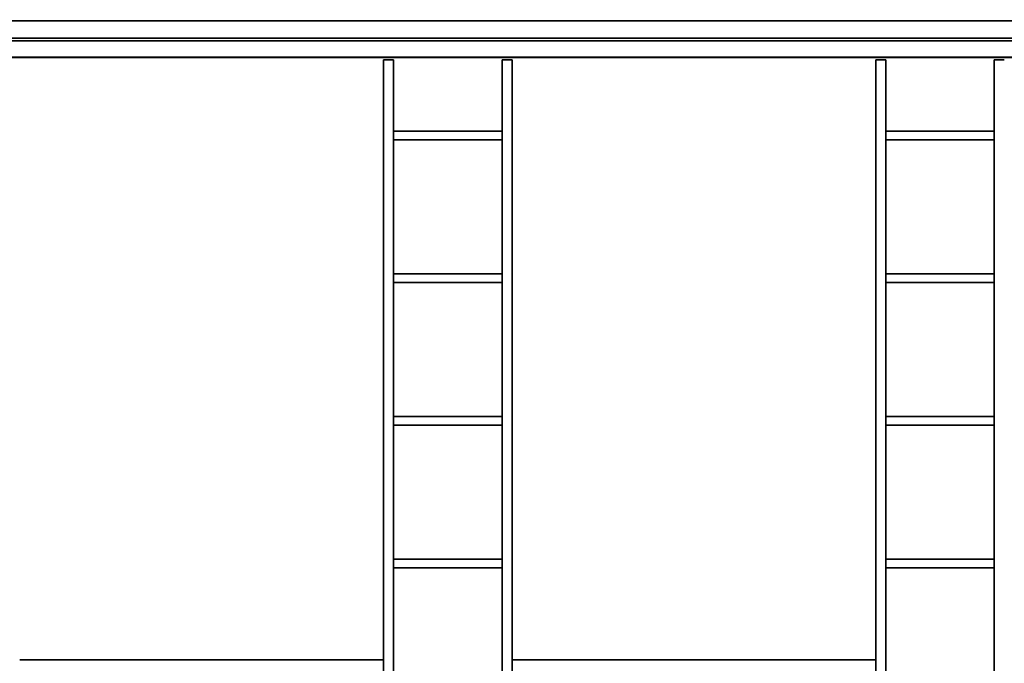
# Model space of a CAD drawing. Units: inches. Extents: x -19.7 to 38.9, y -24.4 to 25.1.
# Drawn here: x 2.6 to 9.5, y -19.9 to -15.4 of the extents above; entities that cross this region are included whole.
import ezdxf

# ---------------------------------------------------------------- set-up
doc = ezdxf.new("R2010")
doc.units = ezdxf.units.IN
doc.header["$MEASUREMENT"] = 0
for name, color, linetype, true_color in [('-BELKI STROPOWE', 7, 'Continuous', 0x252525), ('-FLOOR BETON', 7, 'Continuous', 0x252525), ('-ROOF', 7, 'Continuous', 0x000000), ('-RUSZT', 250, 'Continuous', 0x333333)]:
    doc.layers.add(name, color=color, linetype=linetype, true_color=true_color)

msp = doc.modelspace()

# ---------------------------------------------------------------- linework, layer by layer
at = {"layer": '-RUSZT'}
for points in [[(5.1047, -15.6455, 12.2383), (5.1047, -15.6455, 13.2383)], [(5.1047, -15.6455, 13.2383), (5.1047, -15.6455, 12.2383)], [(5.1747, -15.6455, 13.2383), (5.1747, -15.6455, 12.2383)], [(5.1747, -15.6455, 12.2383), (5.1747, -15.6455, 13.2383)], [(5.9347, -15.6455, 12.2383), (5.9347, -15.6455, 13.2383)], [(5.9347, -15.6455, 13.2383), (5.9347, -15.6455, 12.2383)], [(6.0047, -15.6455, 13.2383), (6.0047, -15.6455, 12.2383)], [(6.0047, -15.6455, 12.2383), (6.0047, -15.6455, 13.2383)], [(8.5547, -15.6455, 12.2383), (8.5547, -15.6455, 13.2383)], [(8.5547, -15.6455, 12.2383), (8.5547, -15.6455, 13.2383)], [(8.6247, -15.6455, 13.2383), (8.6247, -15.6455, 12.2383)], [(8.6247, -15.6455, 12.2383), (8.6247, -15.6455, 13.2383)], [(9.3847, -15.6455, 12.2383), (9.3847, -15.6455, 13.2383)], [(9.3847, -15.6455, 13.2383), (9.3847, -15.6455, 12.2383)], [(9.4547, -15.6455, 13.2383), (9.4547, -15.6455, 12.2383)], [(5.1752, -16.1455, 12.2383), (5.1752, -16.1455, 13.2383)], [(5.9342, -16.1455, 13.2383), (5.9342, -16.1455, 12.2383)], [(8.6252, -16.1455, 12.2383), (8.6252, -16.1455, 13.2383)], [(9.3842, -16.1455, 13.2383), (9.3842, -16.1455, 12.2383)], [(5.1747, -16.2055, 13.2383), (5.1747, -16.2055, 12.2383)], [(5.9347, -16.2055, 12.2383), (5.9347, -16.2055, 13.2383)], [(8.6247, -16.2055, 13.2383), (8.6247, -16.2055, 12.2383)], [(9.3847, -16.2055, 12.2383), (9.3847, -16.2055, 13.2383)], [(5.1752, -17.1455, 12.2383), (5.1752, -17.1455, 13.2383)], [(5.9342, -17.1455, 13.2383), (5.9342, -17.1455, 12.2383)], [(8.6252, -17.1455, 12.2383), (8.6252, -17.1455, 13.2383)], [(9.3842, -17.1455, 13.2383), (9.3842, -17.1455, 12.2383)], [(5.1747, -17.2055, 13.2383), (5.1747, -17.2055, 12.2383)], [(5.9347, -17.2055, 12.2383), (5.9347, -17.2055, 13.2383)], [(8.6247, -17.2055, 13.2383), (8.6247, -17.2055, 12.2383)], [(9.3847, -17.2055, 12.2383), (9.3847, -17.2055, 13.2383)], [(5.1752, -18.1455, 12.2383), (5.1752, -18.1455, 13.2383)], [(5.9342, -18.1455, 13.2383), (5.9342, -18.1455, 12.2383)], [(8.6252, -18.1455, 12.2383), (8.6252, -18.1455, 13.2383)], [(9.3842, -18.1455, 13.2383), (9.3842, -18.1455, 12.2383)], [(5.1747, -18.2055, 13.2383), (5.1747, -18.2055, 12.2383)], [(5.9347, -18.2055, 12.2383), (5.9347, -18.2055, 13.2383)], [(8.6247, -18.2055, 13.2383), (8.6247, -18.2055, 12.2383)], [(9.3847, -18.2055, 12.2383), (9.3847, -18.2055, 13.2383)], [(5.1752, -19.1455, 12.2383), (5.1752, -19.1455, 13.2383)], [(5.9342, -19.1455, 13.2383), (5.9342, -19.1455, 12.2383)], [(8.6252, -19.1455, 12.2383), (8.6252, -19.1455, 13.2383)], [(9.3842, -19.1455, 13.2383), (9.3842, -19.1455, 12.2383)], [(9.3842, -19.1455, 12.2383), (9.3842, -19.1455, 13.2383)], [(5.1747, -19.2055, 13.2383), (5.1747, -19.2055, 12.2383)], [(5.9347, -19.2055, 12.2383), (5.9347, -19.2055, 13.2383)], [(8.6247, -19.2055, 13.2383), (8.6247, -19.2055, 12.2383)], [(9.3842, -19.2005, 12.2383), (9.3842, -19.2005, 13.2383)], [(9.3842, -19.2055, 13.2383), (9.3842, -19.2055, 12.2383)], [(9.3847, -19.2005, 13.2383), (9.3847, -19.2005, 12.2383)], [(9.3847, -19.2055, 12.2383), (9.3847, -19.2055, 13.2383)], [(2.5547, -19.8505, 12.2383), (2.5547, -19.8505, 13.2383)], [(5.1047, -19.8505, 13.2383), (5.1047, -19.8505, 12.2383)], [(6.0047, -19.8505, 12.2383), (6.0047, -19.8505, 13.2383)], [(8.5547, -19.8505, 13.2383), (8.5547, -19.8505, 12.2383)]]:
    msp.add_polyline3d(points, dxfattribs=at)

# ---------------------------------------------------------------- meshes
at = {"layer": '-BELKI STROPOWE'}
mesh = msp.add_polyface(dxfattribs=at)
corners = [(17.8791, -15.4934, 12.0133), (17.8791, -15.3717, 12.0133), (-17.1209, -15.3717, 12.0133), (-17.1209, -15.4934, 12.0133)]
mesh.append_faces([[corners[k] for k in face] for face in [(0, 1, 2, 3)]])
mesh = msp.add_polyface(dxfattribs=at)
corners = [(17.8791, -15.3717, 12.0133), (17.8791, -15.3717, 12.0001), (-17.1209, -15.3717, 12.0001), (-17.1209, -15.3717, 12.0133)]
mesh.append_faces([[corners[k] for k in face] for face in [(0, 1, 2, 3)]])
mesh = msp.add_polyface(dxfattribs=at)
corners = [(17.8791, -15.3717, 12.0001), (17.8791, -15.6271, 12.0001), (-17.1209, -15.6271, 12.0001), (-17.1209, -15.3717, 12.0001)]
mesh.append_faces([[corners[k] for k in face] for face in [(0, 1, 2, 3)]])
mesh = msp.add_polyface(dxfattribs=at)
corners = [(17.8791, -15.6282, 12.2385), (17.8791, -15.3727, 12.2385), (-17.1209, -15.3727, 12.2385), (-17.1209, -15.6282, 12.2385)]
mesh.append_faces([[corners[k] for k in face] for face in [(0, 1, 2, 3)]])
mesh = msp.add_polyface(dxfattribs=at)
corners = [(17.8791, -15.3727, 12.2385), (17.8791, -15.3727, 12.2323), (-17.1209, -15.3727, 12.2323), (-17.1209, -15.3727, 12.2385)]
mesh.append_faces([[corners[k] for k in face] for face in [(0, 1, 2, 3)]])
mesh = msp.add_polyface(dxfattribs=at)
corners = [(17.8791, -15.3727, 12.2323), (17.8791, -15.4934, 12.2323), (-17.1209, -15.4934, 12.2323), (-17.1209, -15.3727, 12.2323)]
mesh.append_faces([[corners[k] for k in face] for face in [(0, 1, 2, 3)]])
mesh = msp.add_polyface(dxfattribs=at)
corners = [(17.8791, -15.4934, 12.2323), (17.8791, -15.4934, 12.0133), (-17.1209, -15.4934, 12.0133), (-17.1209, -15.4934, 12.2323)]
mesh.append_faces([[corners[k] for k in face] for face in [(0, 1, 2, 3)]])
mesh = msp.add_polyface(dxfattribs=at)
corners = [(17.8791, -15.6271, 12.0134), (17.8791, -15.5118, 12.0134), (-17.1209, -15.5118, 12.0134), (-17.1209, -15.6271, 12.0134)]
mesh.append_faces([[corners[k] for k in face] for face in [(0, 1, 2, 3)]])
mesh = msp.add_polyface(dxfattribs=at)
corners = [(17.8791, -15.5118, 12.0134), (17.8791, -15.5118, 12.2327), (-17.1209, -15.5118, 12.2327), (-17.1209, -15.5118, 12.0134)]
mesh.append_faces([[corners[k] for k in face] for face in [(0, 1, 2, 3)]])
mesh = msp.add_polyface(dxfattribs=at)
corners = [(17.8791, -15.5118, 12.2327), (17.8791, -15.6278, 12.2327), (-17.1209, -15.6278, 12.2327), (-17.1209, -15.5118, 12.2327)]
mesh.append_faces([[corners[k] for k in face] for face in [(0, 1, 2, 3)]])
mesh = msp.add_polyface(dxfattribs=at)
corners = [(17.8791, -15.6271, 12.0001), (17.8791, -15.6271, 12.0134), (-17.1209, -15.6271, 12.0134), (-17.1209, -15.6271, 12.0001)]
mesh.append_faces([[corners[k] for k in face] for face in [(0, 1, 2, 3)]])
mesh = msp.add_polyface(dxfattribs=at)
corners = [(17.8791, -15.6278, 12.2327), (17.8791, -15.6278, 12.2387), (-17.1209, -15.6278, 12.2387), (-17.1209, -15.6278, 12.2327)]
mesh.append_faces([[corners[k] for k in face] for face in [(0, 1, 2, 3)]])
at = {"layer": '-FLOOR BETON'}
mesh = msp.add_polyface(dxfattribs=at)
corners = [(-16.6171, 22.6456), (-16.6219, -21.6502), (17.3827, -21.6502), (17.3826, 22.6505)]
mesh.append_faces([[corners[k] for k in face] for face in [(0, 1, 2, 3)]])
at = {"layer": '-ROOF'}
mesh = msp.add_polyface(dxfattribs=at)
corners = [(-17.7887, -23.3187, 14.8998), (18.2113, -23.3187, 14.8998), (18.2113, 23.6813, 14.8998), (-17.7887, 23.6813, 14.8998), (-17.7887, -23.3187, 15.0998), (18.2113, -23.3187, 15.0998), (18.2113, 23.6813, 15.0998), (-17.7887, 23.6813, 15.0998)]
mesh.append_faces([[corners[k] for k in face] for face in [(5, 4, 7, 6)]])
mesh.append_faces([[corners[k] for k in face] for face in [(0, 1, 2, 3)]], dxfattribs={"vtx0": -1, "vtx1": -1, "vtx2": -1, "vtx3": -1})
mesh.append_faces([[corners[k] for k in face] for face in [(0, 3, 7, 4), (2, 1, 5, 6)]], dxfattribs={"vtx1": -1, "vtx2": -1, "vtx3": -1})
mesh.append_faces([[corners[k] for k in face] for face in [(1, 0, 4, 5), (3, 2, 6, 7)]], dxfattribs={"vtx2": -1})
at = {"layer": '-RUSZT'}
mesh = msp.add_polyface(dxfattribs=at)
corners = [(5.1747, -15.6455, 12.2383), (5.1047, -15.6455, 12.2383), (5.1047, -15.6455, 12.3383), (5.1747, -15.6455, 12.3383)]
mesh.append_faces([[corners[k] for k in face] for face in [(0, 1, 2, 3)]])
mesh = msp.add_polyface(dxfattribs=at)
corners = [(5.1047, -15.6455, 13.2383), (5.1747, -15.6455, 13.2383), (5.1747, -15.6455, 13.3383), (5.1047, -15.6455, 13.3383)]
mesh.append_faces([[corners[k] for k in face] for face in [(0, 1, 2, 3)]])
mesh = msp.add_polyface(dxfattribs=at)
corners = [(5.1047, -15.6455, 12.2383), (5.1047, -21.7055, 12.2383), (5.1047, -21.7055, 12.3383), (5.1047, -15.6455, 12.3383)]
mesh.append_faces([[corners[k] for k in face] for face in [(0, 1, 2, 3)]])
mesh = msp.add_polyface(dxfattribs=at)
corners = [(5.1047, -21.7055, 13.2383), (5.1047, -15.6455, 13.2383), (5.1047, -15.6455, 13.3383), (5.1047, -21.7055, 13.3383)]
mesh.append_faces([[corners[k] for k in face] for face in [(0, 1, 2, 3)]])
mesh = msp.add_polyface(dxfattribs=at)
corners = [(5.1747, -21.7055, 12.2383), (5.1747, -15.6455, 12.2383), (5.1747, -15.6455, 12.3383), (5.1747, -21.7055, 12.3383)]
mesh.append_faces([[corners[k] for k in face] for face in [(0, 1, 2, 3)]])
mesh = msp.add_polyface(dxfattribs=at)
corners = [(5.1747, -15.6455, 13.2383), (5.1747, -21.7055, 13.2383), (5.1747, -21.7055, 13.3383), (5.1747, -15.6455, 13.3383)]
mesh.append_faces([[corners[k] for k in face] for face in [(0, 1, 2, 3)]])
mesh = msp.add_polyface(dxfattribs=at)
corners = [(6.0047, -15.6455, 12.2383), (5.9347, -15.6455, 12.2383), (5.9347, -15.6455, 12.3383), (6.0047, -15.6455, 12.3383)]
mesh.append_faces([[corners[k] for k in face] for face in [(0, 1, 2, 3)]])
mesh = msp.add_polyface(dxfattribs=at)
corners = [(5.9347, -15.6455, 13.2383), (6.0047, -15.6455, 13.2383), (6.0047, -15.6455, 13.3383), (5.9347, -15.6455, 13.3383)]
mesh.append_faces([[corners[k] for k in face] for face in [(0, 1, 2, 3)]])
mesh = msp.add_polyface(dxfattribs=at)
corners = [(5.9347, -15.6455, 12.2383), (5.9347, -21.7055, 12.2383), (5.9347, -21.7055, 12.3383), (5.9347, -15.6455, 12.3383)]
mesh.append_faces([[corners[k] for k in face] for face in [(0, 1, 2, 3)]])
mesh = msp.add_polyface(dxfattribs=at)
corners = [(5.9347, -21.7055, 13.2383), (5.9347, -15.6455, 13.2383), (5.9347, -15.6455, 13.3383), (5.9347, -21.7055, 13.3383)]
mesh.append_faces([[corners[k] for k in face] for face in [(0, 1, 2, 3)]])
mesh = msp.add_polyface(dxfattribs=at)
corners = [(6.0047, -21.7055, 12.2383), (6.0047, -15.6455, 12.2383), (6.0047, -15.6455, 12.3383), (6.0047, -21.7055, 12.3383)]
mesh.append_faces([[corners[k] for k in face] for face in [(0, 1, 2, 3)]])
mesh = msp.add_polyface(dxfattribs=at)
corners = [(6.0047, -15.6455, 13.2383), (6.0047, -21.7055, 13.2383), (6.0047, -21.7055, 13.3383), (6.0047, -15.6455, 13.3383)]
mesh.append_faces([[corners[k] for k in face] for face in [(0, 1, 2, 3)]])
mesh = msp.add_polyface(dxfattribs=at)
corners = [(8.6247, -15.6455, 12.2383), (8.5547, -15.6455, 12.2383), (8.5547, -15.6455, 12.3383), (8.6247, -15.6455, 12.3383)]
mesh.append_faces([[corners[k] for k in face] for face in [(0, 1, 2, 3)]])
mesh = msp.add_polyface(dxfattribs=at)
corners = [(8.5547, -15.6455, 13.2383), (8.6247, -15.6455, 13.2383), (8.6247, -15.6455, 13.3383), (8.5547, -15.6455, 13.3383)]
mesh.append_faces([[corners[k] for k in face] for face in [(0, 1, 2, 3)]])
mesh = msp.add_polyface(dxfattribs=at)
corners = [(8.5547, -21.7055, 12.2383), (8.5547, -15.6455, 12.2383), (8.5547, -15.6455, 12.3383), (8.5547, -21.7055, 12.3383)]
mesh.append_faces([[corners[k] for k in face] for face in [(0, 1, 2, 3)]])
mesh = msp.add_polyface(dxfattribs=at)
corners = [(8.5547, -15.6455, 13.2383), (8.5547, -21.7055, 13.2383), (8.5547, -21.7055, 13.3383), (8.5547, -15.6455, 13.3383)]
mesh.append_faces([[corners[k] for k in face] for face in [(0, 1, 2, 3)]])
mesh = msp.add_polyface(dxfattribs=at)
corners = [(8.6247, -21.7055, 12.2383), (8.6247, -15.6455, 12.2383), (8.6247, -15.6455, 12.3383), (8.6247, -21.7055, 12.3383)]
mesh.append_faces([[corners[k] for k in face] for face in [(0, 1, 2, 3)]])
mesh = msp.add_polyface(dxfattribs=at)
corners = [(8.6247, -15.6455, 13.2383), (8.6247, -21.7055, 13.2383), (8.6247, -21.7055, 13.3383), (8.6247, -15.6455, 13.3383)]
mesh.append_faces([[corners[k] for k in face] for face in [(0, 1, 2, 3)]])
mesh = msp.add_polyface(dxfattribs=at)
corners = [(9.4547, -15.6455, 12.2383), (9.3847, -15.6455, 12.2383), (9.3847, -15.6455, 12.3383), (9.4547, -15.6455, 12.3383)]
mesh.append_faces([[corners[k] for k in face] for face in [(0, 1, 2, 3)]])
mesh = msp.add_polyface(dxfattribs=at)
corners = [(9.3847, -15.6455, 13.2383), (9.4547, -15.6455, 13.2383), (9.4547, -15.6455, 13.3383), (9.3847, -15.6455, 13.3383)]
mesh.append_faces([[corners[k] for k in face] for face in [(0, 1, 2, 3)]])
mesh = msp.add_polyface(dxfattribs=at)
corners = [(9.3847, -15.6455, 12.2383), (9.3847, -21.7055, 12.2383), (9.3847, -21.7055, 12.3383), (9.3847, -15.6455, 12.3383)]
mesh.append_faces([[corners[k] for k in face] for face in [(0, 1, 2, 3)]])
mesh = msp.add_polyface(dxfattribs=at)
corners = [(9.3847, -21.7055, 13.2383), (9.3847, -15.6455, 13.2383), (9.3847, -15.6455, 13.3383), (9.3847, -21.7055, 13.3383)]
mesh.append_faces([[corners[k] for k in face] for face in [(0, 1, 2, 3)]])
mesh = msp.add_polyface(dxfattribs=at)
corners = [(5.9342, -16.1455, 12.2383), (5.1752, -16.1455, 12.2383), (5.1752, -16.1455, 12.3383), (5.9342, -16.1455, 12.3383)]
mesh.append_faces([[corners[k] for k in face] for face in [(0, 1, 2, 3)]])
mesh = msp.add_polyface(dxfattribs=at)
corners = [(5.1752, -16.1455, 13.2383), (5.9342, -16.1455, 13.2383), (5.9342, -16.1455, 13.3383), (5.1752, -16.1455, 13.3383)]
mesh.append_faces([[corners[k] for k in face] for face in [(0, 1, 2, 3)]])
mesh = msp.add_polyface(dxfattribs=at)
corners = [(9.3842, -16.1455, 12.2383), (8.6252, -16.1455, 12.2383), (8.6252, -16.1455, 12.3383), (9.3842, -16.1455, 12.3383)]
mesh.append_faces([[corners[k] for k in face] for face in [(0, 1, 2, 3)]])
mesh = msp.add_polyface(dxfattribs=at)
corners = [(8.6252, -16.1455, 13.2383), (9.3842, -16.1455, 13.2383), (9.3842, -16.1455, 13.3383), (8.6252, -16.1455, 13.3383)]
mesh.append_faces([[corners[k] for k in face] for face in [(0, 1, 2, 3)]])
mesh = msp.add_polyface(dxfattribs=at)
corners = [(5.1747, -16.2055, 12.2383), (5.9347, -16.2055, 12.2383), (5.9347, -16.2055, 12.3383), (5.1747, -16.2055, 12.3383)]
mesh.append_faces([[corners[k] for k in face] for face in [(0, 1, 2, 3)]])
mesh = msp.add_polyface(dxfattribs=at)
corners = [(5.9347, -16.2055, 13.2383), (5.1747, -16.2055, 13.2383), (5.1747, -16.2055, 13.3383), (5.9347, -16.2055, 13.3383)]
mesh.append_faces([[corners[k] for k in face] for face in [(0, 1, 2, 3)]])
mesh = msp.add_polyface(dxfattribs=at)
corners = [(8.6247, -16.2055, 12.2383), (9.3847, -16.2055, 12.2383), (9.3847, -16.2055, 12.3383), (8.6247, -16.2055, 12.3383)]
mesh.append_faces([[corners[k] for k in face] for face in [(0, 1, 2, 3)]])
mesh = msp.add_polyface(dxfattribs=at)
corners = [(9.3847, -16.2055, 13.2383), (8.6247, -16.2055, 13.2383), (8.6247, -16.2055, 13.3383), (9.3847, -16.2055, 13.3383)]
mesh.append_faces([[corners[k] for k in face] for face in [(0, 1, 2, 3)]])
mesh = msp.add_polyface(dxfattribs=at)
corners = [(5.9342, -17.1455, 12.2383), (5.1752, -17.1455, 12.2383), (5.1752, -17.1455, 12.3383), (5.9342, -17.1455, 12.3383)]
mesh.append_faces([[corners[k] for k in face] for face in [(0, 1, 2, 3)]])
mesh = msp.add_polyface(dxfattribs=at)
corners = [(5.1752, -17.1455, 13.2383), (5.9342, -17.1455, 13.2383), (5.9342, -17.1455, 13.3383), (5.1752, -17.1455, 13.3383)]
mesh.append_faces([[corners[k] for k in face] for face in [(0, 1, 2, 3)]])
mesh = msp.add_polyface(dxfattribs=at)
corners = [(9.3842, -17.1455, 12.2383), (8.6252, -17.1455, 12.2383), (8.6252, -17.1455, 12.3383), (9.3842, -17.1455, 12.3383)]
mesh.append_faces([[corners[k] for k in face] for face in [(0, 1, 2, 3)]])
mesh = msp.add_polyface(dxfattribs=at)
corners = [(8.6252, -17.1455, 13.2383), (9.3842, -17.1455, 13.2383), (9.3842, -17.1455, 13.3383), (8.6252, -17.1455, 13.3383)]
mesh.append_faces([[corners[k] for k in face] for face in [(0, 1, 2, 3)]])
mesh = msp.add_polyface(dxfattribs=at)
corners = [(5.1747, -17.2055, 12.2383), (5.9347, -17.2055, 12.2383), (5.9347, -17.2055, 12.3383), (5.1747, -17.2055, 12.3383)]
mesh.append_faces([[corners[k] for k in face] for face in [(0, 1, 2, 3)]])
mesh = msp.add_polyface(dxfattribs=at)
corners = [(5.9347, -17.2055, 13.2383), (5.1747, -17.2055, 13.2383), (5.1747, -17.2055, 13.3383), (5.9347, -17.2055, 13.3383)]
mesh.append_faces([[corners[k] for k in face] for face in [(0, 1, 2, 3)]])
mesh = msp.add_polyface(dxfattribs=at)
corners = [(8.6247, -17.2055, 12.2383), (9.3847, -17.2055, 12.2383), (9.3847, -17.2055, 12.3383), (8.6247, -17.2055, 12.3383)]
mesh.append_faces([[corners[k] for k in face] for face in [(0, 1, 2, 3)]])
mesh = msp.add_polyface(dxfattribs=at)
corners = [(9.3847, -17.2055, 13.2383), (8.6247, -17.2055, 13.2383), (8.6247, -17.2055, 13.3383), (9.3847, -17.2055, 13.3383)]
mesh.append_faces([[corners[k] for k in face] for face in [(0, 1, 2, 3)]])
mesh = msp.add_polyface(dxfattribs=at)
corners = [(5.9342, -18.1455, 12.2383), (5.1752, -18.1455, 12.2383), (5.1752, -18.1455, 12.3383), (5.9342, -18.1455, 12.3383)]
mesh.append_faces([[corners[k] for k in face] for face in [(0, 1, 2, 3)]])
mesh = msp.add_polyface(dxfattribs=at)
corners = [(5.1752, -18.1455, 13.2383), (5.9342, -18.1455, 13.2383), (5.9342, -18.1455, 13.3383), (5.1752, -18.1455, 13.3383)]
mesh.append_faces([[corners[k] for k in face] for face in [(0, 1, 2, 3)]])
mesh = msp.add_polyface(dxfattribs=at)
corners = [(9.3842, -18.1455, 12.2383), (8.6252, -18.1455, 12.2383), (8.6252, -18.1455, 12.3383), (9.3842, -18.1455, 12.3383)]
mesh.append_faces([[corners[k] for k in face] for face in [(0, 1, 2, 3)]])
mesh = msp.add_polyface(dxfattribs=at)
corners = [(8.6252, -18.1455, 13.2383), (9.3842, -18.1455, 13.2383), (9.3842, -18.1455, 13.3383), (8.6252, -18.1455, 13.3383)]
mesh.append_faces([[corners[k] for k in face] for face in [(0, 1, 2, 3)]])
mesh = msp.add_polyface(dxfattribs=at)
corners = [(5.1747, -18.2055, 12.2383), (5.9347, -18.2055, 12.2383), (5.9347, -18.2055, 12.3383), (5.1747, -18.2055, 12.3383)]
mesh.append_faces([[corners[k] for k in face] for face in [(0, 1, 2, 3)]])
mesh = msp.add_polyface(dxfattribs=at)
corners = [(5.9347, -18.2055, 13.2383), (5.1747, -18.2055, 13.2383), (5.1747, -18.2055, 13.3383), (5.9347, -18.2055, 13.3383)]
mesh.append_faces([[corners[k] for k in face] for face in [(0, 1, 2, 3)]])
mesh = msp.add_polyface(dxfattribs=at)
corners = [(8.6247, -18.2055, 12.2383), (9.3847, -18.2055, 12.2383), (9.3847, -18.2055, 12.3383), (8.6247, -18.2055, 12.3383)]
mesh.append_faces([[corners[k] for k in face] for face in [(0, 1, 2, 3)]])
mesh = msp.add_polyface(dxfattribs=at)
corners = [(9.3847, -18.2055, 13.2383), (8.6247, -18.2055, 13.2383), (8.6247, -18.2055, 13.3383), (9.3847, -18.2055, 13.3383)]
mesh.append_faces([[corners[k] for k in face] for face in [(0, 1, 2, 3)]])
mesh = msp.add_polyface(dxfattribs=at)
corners = [(5.9342, -19.1455, 12.2383), (5.1752, -19.1455, 12.2383), (5.1752, -19.1455, 12.3383), (5.9342, -19.1455, 12.3383)]
mesh.append_faces([[corners[k] for k in face] for face in [(0, 1, 2, 3)]])
mesh = msp.add_polyface(dxfattribs=at)
corners = [(5.1752, -19.1455, 13.2383), (5.9342, -19.1455, 13.2383), (5.9342, -19.1455, 13.3383), (5.1752, -19.1455, 13.3383)]
mesh.append_faces([[corners[k] for k in face] for face in [(0, 1, 2, 3)]])
mesh = msp.add_polyface(dxfattribs=at)
corners = [(9.3842, -19.1455, 12.2383), (8.6252, -19.1455, 12.2383), (8.6252, -19.1455, 12.3383), (9.3842, -19.1455, 12.3383)]
mesh.append_faces([[corners[k] for k in face] for face in [(0, 1, 2, 3)]])
mesh = msp.add_polyface(dxfattribs=at)
corners = [(8.6252, -19.1455, 13.2383), (9.3842, -19.1455, 13.2383), (9.3842, -19.1455, 13.3383), (8.6252, -19.1455, 13.3383)]
mesh.append_faces([[corners[k] for k in face] for face in [(0, 1, 2, 3)]])
mesh = msp.add_polyface(dxfattribs=at)
corners = [(9.3842, -19.2055, 12.2383), (9.3842, -19.1455, 12.2383), (9.3842, -19.1455, 12.3383), (9.3842, -19.2055, 12.3383)]
mesh.append_faces([[corners[k] for k in face] for face in [(0, 1, 2, 3)]])
mesh = msp.add_polyface(dxfattribs=at)
corners = [(9.3842, -19.1455, 13.2383), (9.3842, -19.2055, 13.2383), (9.3842, -19.2055, 13.3383), (9.3842, -19.1455, 13.3383)]
mesh.append_faces([[corners[k] for k in face] for face in [(0, 1, 2, 3)]])
mesh = msp.add_polyface(dxfattribs=at)
corners = [(5.1747, -19.2055, 12.2383), (5.9347, -19.2055, 12.2383), (5.9347, -19.2055, 12.3383), (5.1747, -19.2055, 12.3383)]
mesh.append_faces([[corners[k] for k in face] for face in [(0, 1, 2, 3)]])
mesh = msp.add_polyface(dxfattribs=at)
corners = [(5.9347, -19.2055, 13.2383), (5.1747, -19.2055, 13.2383), (5.1747, -19.2055, 13.3383), (5.9347, -19.2055, 13.3383)]
mesh.append_faces([[corners[k] for k in face] for face in [(0, 1, 2, 3)]])
mesh = msp.add_polyface(dxfattribs=at)
corners = [(8.6247, -19.2055, 12.2383), (9.3847, -19.2055, 12.2383), (9.3847, -19.2055, 12.3383), (8.6247, -19.2055, 12.3383)]
mesh.append_faces([[corners[k] for k in face] for face in [(0, 1, 2, 3)]])
mesh = msp.add_polyface(dxfattribs=at)
corners = [(9.3847, -19.2055, 13.2383), (8.6247, -19.2055, 13.2383), (8.6247, -19.2055, 13.3383), (9.3847, -19.2055, 13.3383)]
mesh.append_faces([[corners[k] for k in face] for face in [(0, 1, 2, 3)]])
mesh = msp.add_polyface(dxfattribs=at)
corners = [(9.3847, -19.2005, 12.2383), (9.3842, -19.2005, 12.2383), (9.3842, -19.2005, 12.3383), (9.3847, -19.2005, 12.3383)]
mesh.append_faces([[corners[k] for k in face] for face in [(0, 1, 2, 3)]])
mesh = msp.add_polyface(dxfattribs=at)
corners = [(9.3842, -19.2005, 13.2383), (9.3847, -19.2005, 13.2383), (9.3847, -19.2005, 13.3383), (9.3842, -19.2005, 13.3383)]
mesh.append_faces([[corners[k] for k in face] for face in [(0, 1, 2, 3)]])
mesh = msp.add_polyface(dxfattribs=at)
corners = [(5.1047, -19.8505, 12.2383), (2.5547, -19.8505, 12.2383), (2.5547, -19.8505, 12.3383), (5.1047, -19.8505, 12.3383)]
mesh.append_faces([[corners[k] for k in face] for face in [(0, 1, 2, 3)]])
mesh = msp.add_polyface(dxfattribs=at)
corners = [(2.5547, -19.8505, 13.2383), (5.1047, -19.8505, 13.2383), (5.1047, -19.8505, 13.3383), (2.5547, -19.8505, 13.3383)]
mesh.append_faces([[corners[k] for k in face] for face in [(0, 1, 2, 3)]])
mesh = msp.add_polyface(dxfattribs=at)
corners = [(8.5547, -19.8505, 12.2383), (6.0047, -19.8505, 12.2383), (6.0047, -19.8505, 12.3383), (8.5547, -19.8505, 12.3383)]
mesh.append_faces([[corners[k] for k in face] for face in [(0, 1, 2, 3)]])
mesh = msp.add_polyface(dxfattribs=at)
corners = [(6.0047, -19.8505, 13.2383), (8.5547, -19.8505, 13.2383), (8.5547, -19.8505, 13.3383), (6.0047, -19.8505, 13.3383)]
mesh.append_faces([[corners[k] for k in face] for face in [(0, 1, 2, 3)]])

doc.saveas('drawing.dxf')
